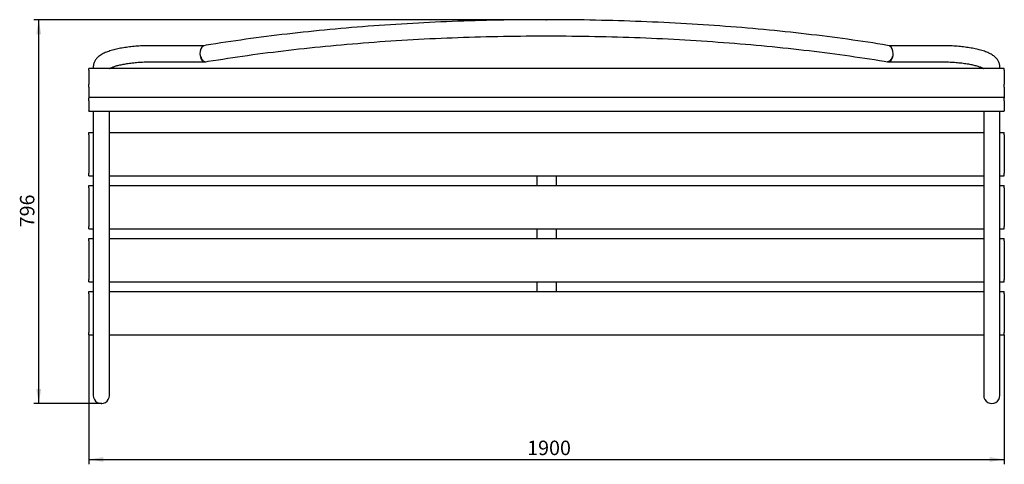
# Paper-space layout 'Лист1' of a CAD drawing. Units: millimetres. Extents: x 1149 to 3193, y 1197 to 2119.
import ezdxf

# ---------------------------------------------------------------- set-up
doc = ezdxf.new("R2010")
doc.units = ezdxf.units.MM
doc.header["$LTSCALE"] = 10
doc.header["$PDSIZE"] = -1
doc.linetypes.add('SLD-Сплошная', pattern=[0])
doc.layers.add('ПРИМЕЧАНИЯ', color=7, linetype='SLD-Сплошная')
doc.styles.add('SLDTEXTSTYLE1', font='isocpeui_0.ttf')
doc.styles.add('SLDTEXTSTYLE5', font='isocpeur_0.ttf')
doc.dimstyles.new('SLDDIMSTYLE0', dxfattribs={"dimtxt": 30, "dimasz": 30, "dimexe": 0, "dimexo": 0.0625, "dimgap": 7.5, "dimtad": 2, "dimdec": 0, "dimrnd": 1e-09, "dimzin": 12, "dimdsep": 46, "dimtxsty": 'SLDTEXTSTYLE1', "dimsah": 1, "dimcen": 0.09, "dimadec": 0, "dimazin": 3, "dimtfac": 1, "dimtdec": 3, "dimtofl": 0, "dimtmove": 0, "dimatfit": 3, "dimfxl": 1, "dimfrac": 2, "dimtolj": 1, "dimtzin": 12, "dimarcsym": 0})

# ---------------------------------------------------------------- blocks, each defined once
blk = doc.blocks.new('_D')
at = {"layer": 'ПРИМЕЧАНИЯ', "color": 7, "transparency": 16777216}
for p, q in [((2241.6, 2119), (1178.5, 2119)), ((1188.5, 1322.8), (1188.5, 2119)), ((1318.5, 1322.8), (1178.5, 1322.8))]:
    blk.add_line(p, q, dxfattribs=at)
for points in [[(1188.5, 2119), (1183.5, 2089), (1193.5, 2089)], [(1188.5, 1322.8), (1193.5, 1352.8), (1183.5, 1352.8)]]:
    blk.add_solid(points, dxfattribs=at)
at = {"layer": 'ПРИМЕЧАНИЯ', "color": 7, "transparency": 16777216, "insert": (1149.5, 1688.3), "char_height": 30, "attachment_point": 1, "rotation": 90, "style": 'SLDTEXTSTYLE5'}
blk.add_mtext('796', dxfattribs=at)
blk = doc.blocks.new('_D_1')
at = {"layer": 'ПРИМЕЧАНИЯ', "color": 7, "transparency": 16777216}
for p, q in [((1292.5, 1465.4), (1292.5, 1196.9)), ((3192.5, 1465.4), (3192.5, 1196.9)), ((1292.5, 1206.9), (3192.5, 1206.9))]:
    blk.add_line(p, q, dxfattribs=at)
for points in [[(1292.5, 1206.9), (1322.5, 1201.9), (1322.5, 1211.9)], [(3192.5, 1206.9), (3162.5, 1211.9), (3162.5, 1201.9)]]:
    blk.add_solid(points, dxfattribs=at)
at = {"layer": 'ПРИМЕЧАНИЯ', "color": 7, "transparency": 16777216, "insert": (2202.2, 1245.9), "char_height": 30, "attachment_point": 1, "style": 'SLDTEXTSTYLE5'}
blk.add_mtext('1900', dxfattribs=at)

psp = doc.layouts.new('Лист1')

# ---------------------------------------------------------------- linework, layer by layer
at = {"color": 7, "linetype": 'SLD-Сплошная', "lineweight": 25}
for p, q in [((1531.2, 2065.1), (1422.5, 2065.1)), ((3062.5, 2065.1), (2953.9, 2065.1)), ((1422.5, 2031.6), (1532.9, 2031.6)), ((2952.2, 2031.6), (3062.5, 2031.6)), ((3192.5, 2017.8), (1292.5, 2017.8)), ((1292.5, 2014.1), (1292.5, 2017.8)), ((1292.5, 2014.1), (1292.5, 1985.1)), ((1301.8, 2021.5), (1301.8, 2017.8)), ((3183.3, 2017.8), (3183.3, 2021.5)), ((3192.5, 2014.1), (3192.5, 2017.8)), ((3192.5, 2014.1), (3192.5, 1985.1)), ((1292.5, 1979), (1292.5, 1985.1)), ((3192.5, 1979), (3192.5, 1985.1)), ((1292.5, 1979), (1292.5, 1958.3)), ((3192.5, 1979), (3192.5, 1958.3)), ((1292.5, 1958.1), (1292.5, 1958.3)), ((1292.5, 1958.1), (3192.5, 1958.1)), ((1292.5, 1958.1), (1292.5, 1956.6)), ((1292.5, 1950.5), (1292.5, 1956.6)), ((1292.5, 1950.5), (1292.5, 1929.8)), ((3192.5, 1958.1), (3192.5, 1958.3)), ((3192.5, 1958.1), (3192.5, 1956.6)), ((3192.5, 1950.5), (3192.5, 1956.6)), ((3192.5, 1950.5), (3192.5, 1929.8)), ((1292.5, 1929.6), (1292.5, 1929.8)), ((1292.5, 1929.6), (3192.5, 1929.6)), ((1301.8, 1929.6), (1301.8, 1516.9)), ((1335.3, 1516.9), (1335.3, 1929.6)), ((1335.4, 1885.4), (1335.4, 1929.6)), ((3149.8, 1929.6), (3149.8, 1516.9)), ((3183.3, 1516.9), (3183.3, 1929.6)), ((3192.5, 1929.6), (3192.5, 1929.8)), ((1292.5, 1885.4), (1301.8, 1885.4)), ((1292.5, 1880.4), (1292.5, 1885.4)), ((1292.5, 1880.4), (1292.5, 1800.4)), ((1335.3, 1885.4), (3149.8, 1885.4)), ((3183.3, 1885.4), (3192.5, 1885.4)), ((3192.5, 1880.4), (3192.5, 1885.4)), ((3192.5, 1880.4), (3192.5, 1800.4)), ((1292.5, 1795.4), (1292.5, 1800.4)), ((3192.5, 1795.4), (3192.5, 1800.4)), ((1292.5, 1795.4), (1301.8, 1795.4)), ((1335.3, 1795.4), (3149.8, 1795.4)), ((1335.4, 1775.4), (1335.4, 1795.4)), ((2222.5, 1795.4), (2222.5, 1775.4)), ((2262.5, 1795.4), (2262.5, 1775.4)), ((3183.3, 1795.4), (3192.5, 1795.4)), ((1292.5, 1770.4), (1292.5, 1775.4)), ((1292.5, 1775.4), (1301.8, 1775.4)), ((1292.5, 1770.4), (1292.5, 1690.4)), ((1335.3, 1775.4), (3149.8, 1775.4)), ((3183.3, 1775.4), (3192.5, 1775.4)), ((3192.5, 1770.4), (3192.5, 1775.4)), ((3192.5, 1770.4), (3192.5, 1690.4)), ((1292.5, 1685.4), (1292.5, 1690.4)), ((1292.5, 1685.4), (1301.8, 1685.4)), ((1335.3, 1685.4), (3149.8, 1685.4)), ((2222.5, 1685.4), (2222.5, 1665.4)), ((2262.5, 1685.4), (2262.5, 1665.4)), ((3183.3, 1685.4), (3192.5, 1685.4)), ((3192.5, 1685.4), (3192.5, 1690.4)), ((1292.5, 1665.4), (1301.8, 1665.4)), ((1292.5, 1660.4), (1292.5, 1665.4)), ((1292.5, 1660.4), (1292.5, 1580.4)), ((1335.3, 1665.4), (3149.8, 1665.4)), ((3183.3, 1665.4), (3192.5, 1665.4)), ((3192.5, 1660.4), (3192.5, 1665.4)), ((3192.5, 1660.4), (3192.5, 1580.4)), ((1292.5, 1575.4), (1292.5, 1580.4)), ((1292.5, 1575.4), (1301.8, 1575.4)), ((1335.3, 1575.4), (3149.8, 1575.4)), ((1335.4, 1555.4), (1335.4, 1575.4)), ((2222.5, 1575.4), (2222.5, 1555.4)), ((2262.5, 1575.4), (2262.5, 1555.4)), ((3183.3, 1575.4), (3192.5, 1575.4)), ((3192.5, 1575.4), (3192.5, 1580.4)), ((1292.5, 1550.4), (1292.5, 1555.4)), ((1292.5, 1555.4), (1301.8, 1555.4)), ((1335.3, 1555.4), (3149.8, 1555.4)), ((3183.3, 1555.4), (3192.5, 1555.4)), ((3192.5, 1550.4), (3192.5, 1555.4)), ((1292.5, 1550.4), (1292.5, 1470.4)), ((3192.5, 1550.4), (3192.5, 1470.4)), ((1301.8, 1516.9), (1301.8, 1421.4)), ((1335.3, 1421.4), (1335.3, 1516.9)), ((3149.8, 1516.9), (3149.8, 1421.4)), ((3183.3, 1421.4), (3183.3, 1516.9)), ((1292.5, 1465.4), (1292.5, 1470.4)), ((1292.5, 1465.4), (1301.8, 1465.4)), ((1335.3, 1465.4), (3149.8, 1465.4)), ((1335.4, 1389.7), (1335.4, 1465.4)), ((3183.3, 1465.4), (3192.5, 1465.4)), ((3192.5, 1465.4), (3192.5, 1470.4)), ((1301.8, 1421.4), (1301.8, 1339.7)), ((1335.3, 1339.7), (1335.3, 1421.4)), ((3149.8, 1421.4), (3149.8, 1339.7)), ((3183.3, 1339.7), (3183.3, 1421.4))]:
    psp.add_line(p, q, dxfattribs=at)
at = {"color": 7, "linetype": 'SLD-Сплошная', "lineweight": 25, "flags": 128}
for points in [[(2954, 2065.1), (2950, 2065.8), (2939.9, 2067.4), (2929.7, 2069.1), (2919.4, 2070.7), (2909.1, 2072.2), (2898.8, 2073.8), (2888.4, 2075.3), (2877.9, 2076.8), (2867.4, 2078.3), (2856.9, 2079.7), (2846.3, 2081.2), (2835.6, 2082.6), (2824.9, 2083.9), (2814.2, 2085.3), (2803.4, 2086.6), (2792.5, 2087.9), (2781.6, 2089.2), (2770.7, 2090.5), (2759.8, 2091.7), (2748.7, 2092.9), (2737.7, 2094.1), (2726.6, 2095.2), (2715.5, 2096.3), (2704.3, 2097.4), (2693.1, 2098.5), (2681.9, 2099.5), (2670.6, 2100.5), (2659.3, 2101.5), (2647.9, 2102.5), (2636.6, 2103.4), (2625.2, 2104.3), (2613.7, 2105.2), (2602.2, 2106.1), (2590.7, 2106.9), (2579.2, 2107.7), (2567.7, 2108.5), (2556.1, 2109.2), (2544.5, 2109.9), (2532.9, 2110.6), (2521.2, 2111.3), (2509.5, 2111.9), (2497.8, 2112.6), (2486.1, 2113.1), (2474.4, 2113.7), (2462.6, 2114.2), (2450.9, 2114.7), (2439.1, 2115.2), (2427.3, 2115.6), (2415.4, 2116.1), (2403.6, 2116.5), (2391.8, 2116.8), (2379.9, 2117.2), (2368, 2117.5), (2356.2, 2117.7), (2344.3, 2118), (2332.4, 2118.2), (2320.5, 2118.4), (2308.6, 2118.6), (2296.6, 2118.7), (2284.7, 2118.8), (2272.8, 2118.9), (2260.9, 2119), (2248.9, 2119), (2237, 2119), (2225.1, 2119), (2213.2, 2118.9), (2201.2, 2118.8), (2189.3, 2118.7), (2177.4, 2118.6), (2165.5, 2118.4), (2153.6, 2118.2), (2141.7, 2118), (2129.8, 2117.8), (2117.9, 2117.5), (2106.1, 2117.2), (2094.2, 2116.8), (2082.3, 2116.5), (2070.5, 2116.1), (2058.7, 2115.7), (2046.9, 2115.2), (2035.1, 2114.8), (2023.3, 2114.3), (2011.6, 2113.7), (1999.8, 2113.2), (1988.1, 2112.6), (1976.4, 2112), (1964.7, 2111.4), (1953.1, 2110.7), (1941.5, 2110), (1929.9, 2109.3), (1918.3, 2108.5), (1906.7, 2107.8), (1895.2, 2107), (1883.7, 2106.1), (1872.2, 2105.3), (1860.8, 2104.4), (1849.4, 2103.5), (1838, 2102.6), (1826.7, 2101.6), (1815.3, 2100.6), (1804.1, 2099.6), (1792.8, 2098.6), (1781.6, 2097.5), (1770.4, 2096.4), (1759.3, 2095.3), (1748.2, 2094.1), (1737.2, 2093), (1726.2, 2091.8), (1715.2, 2090.5), (1704.3, 2089.3), (1693.4, 2088), (1682.5, 2086.7), (1671.7, 2085.4), (1661, 2084.1), (1650.3, 2082.7), (1639.6, 2081.3), (1629, 2079.8), (1618.5, 2078.4), (1608, 2076.9), (1597.5, 2075.4), (1587.1, 2073.9), (1576.7, 2072.3), (1566.4, 2070.8), (1556.2, 2069.2), (1546, 2067.6), (1535.9, 2065.9), (1531.1, 2065.1)], [(1535.3, 2031.9), (1540.5, 2032.7), (1550.5, 2034.4), (1560.6, 2036), (1570.7, 2037.5), (1580.9, 2039.1), (1591.1, 2040.6), (1601.4, 2042.1), (1611.7, 2043.6), (1622.1, 2045.1), (1632.6, 2046.5), (1643.1, 2047.9), (1653.6, 2049.3), (1664.2, 2050.7), (1674.8, 2052), (1685.5, 2053.3), (1696.3, 2054.6), (1707, 2055.9), (1717.9, 2057.1), (1728.7, 2058.3), (1739.6, 2059.5), (1750.6, 2060.7), (1761.6, 2061.8), (1772.6, 2063), (1783.7, 2064), (1794.8, 2065.1), (1805.9, 2066.1), (1817.1, 2067.1), (1828.3, 2068.1), (1839.6, 2069.1), (1850.9, 2070), (1862.2, 2070.9), (1873.5, 2071.8), (1884.9, 2072.6), (1896.3, 2073.5), (1907.8, 2074.3), (1919.2, 2075), (1930.7, 2075.8), (1942.3, 2076.5), (1953.8, 2077.2), (1965.4, 2077.8), (1977, 2078.5), (1988.6, 2079.1), (2000.2, 2079.7), (2011.9, 2080.2), (2023.5, 2080.7), (2035.2, 2081.2), (2046.9, 2081.7), (2058.7, 2082.2), (2070.4, 2082.6), (2082.2, 2083), (2093.9, 2083.3), (2105.7, 2083.7), (2117.5, 2084), (2129.3, 2084.2), (2141.1, 2084.5), (2152.9, 2084.7), (2164.8, 2084.9), (2176.6, 2085.1), (2188.4, 2085.2), (2200.3, 2085.3), (2212.1, 2085.4), (2224, 2085.5), (2235.8, 2085.5), (2247.7, 2085.5), (2259.5, 2085.5), (2271.4, 2085.4), (2283.2, 2085.3), (2295.1, 2085.2), (2306.9, 2085.1), (2318.7, 2084.9), (2330.6, 2084.7), (2342.4, 2084.5), (2354.2, 2084.3), (2366, 2084), (2377.8, 2083.7), (2389.6, 2083.4), (2401.4, 2083), (2413.1, 2082.6), (2424.9, 2082.2), (2436.6, 2081.8), (2448.3, 2081.3), (2460, 2080.8), (2471.7, 2080.3), (2483.3, 2079.7), (2495, 2079.2), (2506.6, 2078.6), (2518.2, 2077.9), (2529.7, 2077.3), (2541.3, 2076.6), (2552.8, 2075.9), (2564.3, 2075.1), (2575.8, 2074.4), (2587.2, 2073.6), (2598.6, 2072.7), (2610, 2071.9), (2621.4, 2071), (2632.7, 2070.1), (2644, 2069.2), (2655.2, 2068.3), (2666.5, 2067.3), (2677.7, 2066.3), (2688.8, 2065.2), (2699.9, 2064.2), (2711, 2063.1), (2722, 2062), (2733, 2060.9), (2744, 2059.7), (2754.9, 2058.5), (2765.8, 2057.3), (2776.6, 2056.1), (2787.4, 2054.8), (2798.1, 2053.5), (2808.8, 2052.2), (2819.5, 2050.9), (2830.1, 2049.5), (2840.6, 2048.1), (2851.1, 2046.7), (2861.6, 2045.3), (2872, 2043.8), (2882.3, 2042.3), (2892.6, 2040.8), (2902.8, 2039.3), (2913, 2037.7), (2923.1, 2036.2), (2933.2, 2034.6), (2943.2, 2032.9), (2949.8, 2031.9)], [(1422.5, 2065.1), (1420.7, 2065.1), (1417.2, 2065.1), (1413.8, 2065), (1410.3, 2065), (1406.8, 2064.8), (1403.4, 2064.7), (1400, 2064.5), (1396.6, 2064.3), (1393.2, 2064.1), (1389.8, 2063.8), (1386.5, 2063.5), (1383.2, 2063.2), (1379.9, 2062.9), (1376.7, 2062.5), (1373.5, 2062.1), (1370.4, 2061.7), (1367.3, 2061.2), (1364.2, 2060.7), (1361.2, 2060.2), (1358.2, 2059.7), (1355.3, 2059.1), (1352.4, 2058.5), (1349.6, 2057.9), (1346.8, 2057.2), (1344.1, 2056.5), (1341.5, 2055.8), (1338.9, 2055.1), (1336.3, 2054.3), (1333.8, 2053.4), (1331.4, 2052.6), (1329, 2051.7), (1326.7, 2050.7), (1324.4, 2049.7), (1322.2, 2048.6), (1320.1, 2047.4), (1318, 2046.2), (1316, 2044.9), (1314.1, 2043.6), (1312.5, 2042.4), (1311.1, 2041.1), (1309.8, 2039.9), (1308.6, 2038.6), (1307.6, 2037.3), (1306.6, 2036), (1305.7, 2034.7), (1304.8, 2033.2), (1304, 2031.6), (1303.4, 2030.1), (1302.9, 2028.5), (1302.4, 2026.9), (1302.1, 2025.3), (1301.9, 2023.7), (1301.8, 2022.1), (1301.8, 2021.5)], [(3183.3, 2021.5), (3183.2, 2023), (3183.1, 2024.6), (3182.8, 2026.2), (3182.5, 2027.7), (3182, 2029.2), (3181.5, 2030.7), (3180.8, 2032.1), (3180.1, 2033.5), (3179.3, 2034.9), (3178.3, 2036.2), (3177.3, 2037.6), (3176.2, 2038.8), (3175, 2040.1), (3173.7, 2041.4), (3172.2, 2042.6), (3170.7, 2043.8), (3168.9, 2045), (3167.1, 2046.2), (3165.1, 2047.4), (3162.9, 2048.5), (3160.7, 2049.6), (3158.4, 2050.7), (3156.1, 2051.7), (3153.6, 2052.6), (3151.2, 2053.5), (3148.6, 2054.3), (3146.1, 2055.1), (3143.4, 2055.9), (3140.7, 2056.6), (3138, 2057.3), (3135.2, 2058), (3132.4, 2058.6), (3129.5, 2059.2), (3126.5, 2059.8), (3123.5, 2060.3), (3120.5, 2060.8), (3117.4, 2061.3), (3114.3, 2061.7), (3111.1, 2062.2), (3107.9, 2062.6), (3104.7, 2062.9), (3101.4, 2063.3), (3098.1, 2063.6), (3094.7, 2063.9), (3091.4, 2064.1), (3088, 2064.4), (3084.6, 2064.6), (3081.1, 2064.7), (3077.7, 2064.9), (3074.2, 2065), (3070.8, 2065.1), (3067.3, 2065.1), (3063.8, 2065.1), (3062.5, 2065.1)], [(1335.7, 2017.8), (1336.3, 2018.1), (1337.1, 2018.6), (1338, 2019), (1339, 2019.5), (1340.1, 2020), (1341.3, 2020.5), (1342.7, 2021), (1344.1, 2021.5), (1345.7, 2022.1), (1347.3, 2022.6), (1349.1, 2023.1), (1350.9, 2023.7), (1352.9, 2024.2), (1355, 2024.7), (1357.1, 2025.2), (1359.3, 2025.7), (1361.6, 2026.2), (1364, 2026.7), (1366.5, 2027.1), (1369, 2027.6), (1371.7, 2028), (1374.3, 2028.4), (1377.1, 2028.8), (1379.9, 2029.1), (1382.7, 2029.5), (1385.6, 2029.8), (1388.6, 2030.1), (1391.6, 2030.4), (1394.6, 2030.6), (1397.7, 2030.8), (1400.8, 2031), (1403.9, 2031.2), (1407.1, 2031.3), (1410.2, 2031.4), (1413.4, 2031.5), (1416.6, 2031.6), (1419.8, 2031.6), (1422.5, 2031.6)], [(1524.9, 2042.9), (1525.1, 2042.3), (1525.5, 2041.1), (1526, 2039.8), (1526.6, 2038.7), (1527.2, 2037.5), (1527.8, 2036.5), (1528.5, 2035.6), (1529.2, 2034.7), (1529.9, 2034), (1530.6, 2033.3), (1531.4, 2032.8), (1532.2, 2032.4), (1532.9, 2032.1), (1533.7, 2031.9), (1534.5, 2031.8), (1535.2, 2031.8), (1535.3, 2031.9)], [(2960.2, 2042.9), (2960, 2042.3), (2959.6, 2041.1), (2959.1, 2039.8), (2958.5, 2038.7), (2957.9, 2037.5), (2957.3, 2036.5), (2956.6, 2035.6), (2955.9, 2034.7), (2955.2, 2034), (2954.4, 2033.3), (2953.7, 2032.8), (2952.9, 2032.4), (2952.2, 2032.1), (2951.4, 2031.9), (2950.6, 2031.8), (2949.9, 2031.8), (2949.8, 2031.9)], [(3062.5, 2031.6), (3064.2, 2031.6), (3067.4, 2031.6), (3070.6, 2031.6), (3073.8, 2031.5), (3077, 2031.4), (3080.2, 2031.2), (3083.3, 2031.1), (3086.4, 2030.9), (3089.5, 2030.7), (3092.6, 2030.4), (3095.6, 2030.2), (3098.5, 2029.9), (3101.5, 2029.6), (3104.3, 2029.3), (3107.2, 2028.9), (3109.9, 2028.5), (3112.6, 2028.1), (3115.3, 2027.7), (3117.9, 2027.3), (3120.4, 2026.8), (3122.8, 2026.4), (3125.1, 2025.9), (3127.4, 2025.4), (3129.6, 2024.9), (3131.7, 2024.3), (3133.7, 2023.8), (3135.6, 2023.3), (3137.4, 2022.7), (3139.1, 2022.2), (3140.7, 2021.6), (3142.2, 2021.1), (3143.6, 2020.6), (3144.9, 2020), (3146, 2019.5), (3147.1, 2019), (3148, 2018.6), (3148.8, 2018.1), (3149.4, 2017.8)]]:
    psp.add_lwpolyline(points, dxfattribs=at)
at = {"color": 7, "linetype": 'SLD-Сплошная', "lineweight": 25}
psp.add_arc((1335.1, 1389.8), 0.35, 308.4218, 51.5782, dxfattribs=at)
for centre, ratio, start_param, end_param in [((1532.9, 2048.4), 0.57735, 0.315212, 1.570796), ((2952.2, 2048.4), 0.57735, 4.712389, 5.967973), ((1532.9, 2048.4), 0.57735, 1.570796, 3.285303), ((2952.2, 2048.4), 0.57735, 2.997882, 4.712389), ((1318.5, 1339.7), 0.994245, 1.570796, 4.712389), ((3166.5, 1339.7), 0.994245, 1.570796, 4.712389)]:
    psp.add_ellipse(centre, major_axis=(0, 16.8), ratio=ratio, start_param=start_param, end_param=end_param, dxfattribs=at)
at = {"layer": 'ПРИМЕЧАНИЯ', "color": 7}
for p in [(2241.6, 2119), (1318.5, 1322.8)]:
    psp.add_point(p, dxfattribs=at)

# ---------------------------------------------------------------- dimensions: what is measured, and where the dimension line sits
dim = psp.add_linear_dim(base=(1188.5, 2119), p1=(1318.5, 1322.8), p2=(2241.6, 2119), angle=90, dimstyle='SLDDIMSTYLE0', dxfattribs=at)
dim.commit()
dim.dimension.update_dxf_attribs({"geometry": '_D', "text_midpoint": (1188.5, 1720.9), "dimtype": 160})
dim = psp.add_linear_dim(base=(3192.5, 1206.9), p1=(1292.5, 1465.4), p2=(3192.5, 1465.4), dimstyle='SLDDIMSTYLE0', dxfattribs=at)
dim.commit()
dim.dimension.update_dxf_attribs({"geometry": '_D_1', "text_midpoint": (2242.5, 1206.9), "dimtype": 160})

doc.saveas('drawing.dxf')
